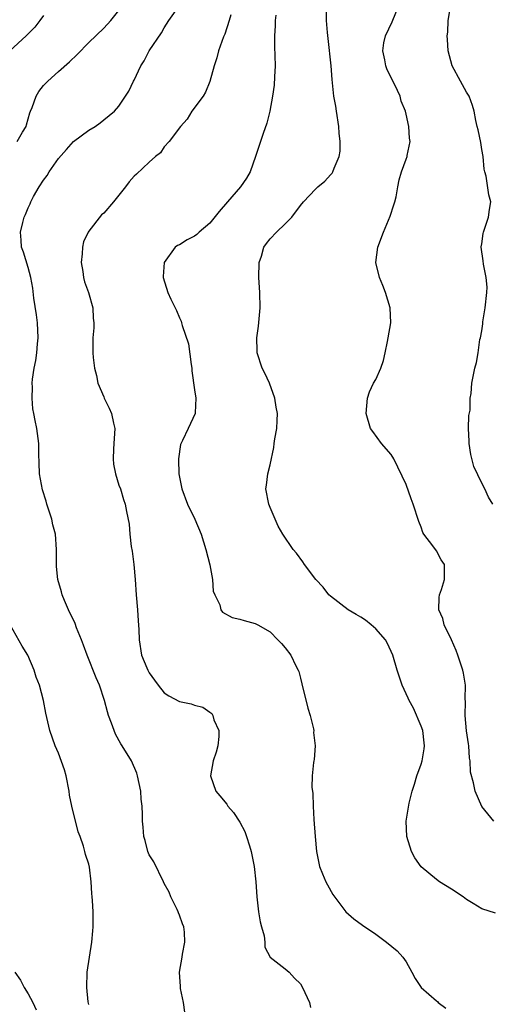
# Model space of a CAD drawing. Units: inches. Extents: x 2553000 to 2556000, y 1548000 to 1551000.
# Drawn here: x 2553354 to 2553416, y 1548869 to 1548999 of the extents above; entities that cross this region are included whole.
import ezdxf

# ---------------------------------------------------------------- set-up
doc = ezdxf.new("R2010")
doc.units = ezdxf.units.IN
doc.header["$MEASUREMENT"] = 0
doc.layers.add('LD25531548_2ft', color=124, linetype='Continuous')

msp = doc.modelspace()

# ---------------------------------------------------------------- linework, layer by layer
at = {"layer": 'LD25531548_2ft'}
for points, elevation in [([(2553375.72, 1548867.72), (2553375.55, 1548869), (2553375.14, 1548870.86), (2553375.12, 1548871), (2553375.13, 1548871.13), (2553375, 1548873), (2553375.38, 1548875), (2553375.41, 1548875.41), (2553375.73, 1548877), (2553375.67, 1548878.33), (2553375.56, 1548879), (2553375.4, 1548879.4), (2553375, 1548880.56), (2553374.86, 1548880.86), (2553374.83, 1548881), (2553374.69, 1548881.31), (2553373.85, 1548883), (2553373.62, 1548883.62), (2553373, 1548884.75), (2553372.9, 1548885), (2553371.62, 1548887.62), (2553371, 1548888.56), (2553370.81, 1548889), (2553370.45, 1548890.45), (2553370.29, 1548891), (2553370.2, 1548892.2), (2553370.11, 1548893), (2553370.1, 1548893.9), (2553370.05, 1548895), (2553369.94, 1548895.94), (2553369.88, 1548897), (2553369.46, 1548899), (2553369.35, 1548899.35), (2553368.64, 1548901), (2553367.42, 1548903), (2553367.25, 1548903.25), (2553366.53, 1548904.53), (2553366.35, 1548905), (2553366.02, 1548905.98), (2553365.62, 1548907), (2553365.47, 1548907.47), (2553365.07, 1548909), (2553364.43, 1548911), (2553363.99, 1548911.99), (2553362.78, 1548915), (2553362.31, 1548916.31), (2553362.05, 1548917), (2553361.37, 1548918.63), (2553361.18, 1548919.18), (2553360.3, 1548921), (2553359.77, 1548922.23), (2553359.47, 1548923), (2553359.39, 1548923.39), (2553358.89, 1548925), (2553358.75, 1548926.75), (2553358.71, 1548927), (2553358.74, 1548929), (2553358.58, 1548931), (2553358.26, 1548932.26), (2553358.1, 1548933), (2553357.46, 1548935), (2553357.37, 1548935.37), (2553356.87, 1548936.87), (2553356.48, 1548939), (2553356.45, 1548940.45), (2553356.39, 1548941.61), (2553356.39, 1548943), (2553356.12, 1548945), (2553355.93, 1548946.07), (2553355.72, 1548947), (2553355.61, 1548947.61), (2553355.49, 1548949), (2553355.54, 1548950.46), (2553355.51, 1548951), (2553355.55, 1548951.55), (2553355.77, 1548953), (2553356.01, 1548953.99), (2553356.14, 1548955), (2553356.22, 1548956.22), (2553356.32, 1548957), (2553356.2, 1548959), (2553356.07, 1548960.07), (2553355.73, 1548962.27), (2553355.59, 1548963.59), (2553355.35, 1548965), (2553355, 1548966.3), (2553354.36, 1548968.36), (2553354.11, 1548969), (2553354.07, 1548969.93), (2553353.98, 1548971), (2553354.27, 1548972.27), (2553354.47, 1548973), (2553354.65, 1548973.35), (2553355, 1548974.22), (2553355.26, 1548974.74), (2553355.34, 1548975), (2553355.7, 1548975.7), (2553356.42, 1548977), (2553357, 1548977.89), (2553357.48, 1548978.52), (2553357.77, 1548979), (2553359, 1548980.74), (2553360.04, 1548981.96), (2553361, 1548983.01), (2553363, 1548984.49), (2553363.87, 1548985), (2553364.53, 1548985.47), (2553365, 1548985.87), (2553366.39, 1548987), (2553367, 1548987.69), (2553367.86, 1548989), (2553368.32, 1548989.68), (2553368.93, 1548991), (2553369, 1548991.12), (2553369.88, 1548993), (2553370.32, 1548993.68), (2553370.99, 1548995), (2553372.61, 1548997.39), (2553373, 1548998.06), (2553373.6, 1548999), (2553375, 1549001)], 7712), ([(2553416.61, 1548893), (2553415, 1548894.97), (2553414.15, 1548897), (2553413.93, 1548898.07), (2553413.52, 1548899.52), (2553413.47, 1548901), (2553413.37, 1548901.37), (2553413.29, 1548903), (2553413.24, 1548903.24), (2553413, 1548904.95), (2553412.82, 1548907), (2553412.85, 1548908.85), (2553412.82, 1548909.18), (2553412.85, 1548911), (2553412.61, 1548912.61), (2553412.52, 1548913), (2553411.86, 1548915), (2553411.63, 1548915.63), (2553411, 1548917.02), (2553410.05, 1548919), (2553409.84, 1548919.84), (2553409.32, 1548921), (2553409.38, 1548922.62), (2553409.43, 1548923), (2553409.67, 1548923.67), (2553410.09, 1548925), (2553410.07, 1548927), (2553409.63, 1548927.63), (2553409, 1548928.79), (2553408.55, 1548929.45), (2553407.36, 1548931), (2553407.22, 1548931.22), (2553407, 1548931.93), (2553406.68, 1548932.68), (2553405.94, 1548935), (2553405.67, 1548935.67), (2553405, 1548937.59), (2553403.35, 1548941), (2553403, 1548941.58), (2553401.76, 1548943), (2553400.6, 1548944.6), (2553400.3, 1548945), (2553399.69, 1548947), (2553399.87, 1548949), (2553400.15, 1548949.85), (2553400.68, 1548951), (2553401, 1548951.49), (2553401.64, 1548953), (2553402.01, 1548953.99), (2553402.23, 1548955), (2553402.53, 1548956.53), (2553402.64, 1548957), (2553402.96, 1548959), (2553402.87, 1548961), (2553402.25, 1548963), (2553401.93, 1548963.93), (2553401.46, 1548965), (2553401, 1548967), (2553401.24, 1548969), (2553401.99, 1548971), (2553402.9, 1548973.1), (2553403.39, 1548974.6), (2553403.51, 1548975), (2553403.66, 1548975.66), (2553403.92, 1548977), (2553404.07, 1548977.93), (2553404.39, 1548979), (2553405, 1548980.66), (2553405.14, 1548981), (2553405.15, 1548981.15), (2553405.54, 1548983), (2553405.43, 1548983.43), (2553405.34, 1548985), (2553405, 1548986.64), (2553404.91, 1548987), (2553404.36, 1548988.36), (2553404.2, 1548989), (2553403.49, 1548990.51), (2553403.15, 1548991.15), (2553403, 1548991.47), (2553402.47, 1548992.47), (2553402.3, 1548993), (2553402.18, 1548993.82), (2553401.9, 1548995), (2553402.06, 1548996.06), (2553402.27, 1548997), (2553403.17, 1548998.83), (2553404.02, 1549001)], 7704), ([(2553357, 1548999.69), (2553356.53, 1548999), (2553355.85, 1548998.15), (2553354.7, 1548997), (2553352.55, 1548995)], 7716), ([(2553353.52, 1548983), (2553354.23, 1548984.23), (2553354.7, 1548985), (2553354.78, 1548985.22), (2553355.21, 1548986.79), (2553355.29, 1548987), (2553355.5, 1548987.5), (2553356.04, 1548989), (2553356.39, 1548989.61), (2553357, 1548990.41), (2553357.57, 1548991), (2553359, 1548992.27), (2553360.47, 1548993.53), (2553361.48, 1548994.52), (2553363, 1548996.11), (2553365, 1548998.02), (2553365.91, 1548999), (2553367, 1549000.35)], 7714), ([(2553381.79, 1548999.79), (2553381.58, 1548999), (2553381, 1548997.23), (2553380.84, 1548996.84), (2553380.17, 1548995), (2553379.94, 1548994.06), (2553379.6, 1548993), (2553379.04, 1548990.96), (2553378.47, 1548989.53), (2553378.13, 1548989), (2553376.64, 1548987), (2553376.02, 1548985.98), (2553375.12, 1548985), (2553373.63, 1548983), (2553373, 1548982.31), (2553372.49, 1548981.51), (2553371.83, 1548981), (2553371, 1548980.28), (2553369.33, 1548978.67), (2553369, 1548978.4), (2553368.33, 1548977.67), (2553367.88, 1548977), (2553366.26, 1548975), (2553365, 1548973.51), (2553364.7, 1548973.3), (2553363, 1548971.11), (2553362.92, 1548971), (2553362.29, 1548969.71), (2553362.15, 1548969), (2553362.11, 1548968.11), (2553362, 1548967), (2553362.21, 1548965.79), (2553362.31, 1548965), (2553362.43, 1548964.43), (2553362.96, 1548963), (2553363.55, 1548961), (2553363.6, 1548959.6), (2553363.66, 1548959), (2553363.66, 1548958.34), (2553363.55, 1548957), (2553363.54, 1548955.54), (2553363.55, 1548955), (2553363.6, 1548954.4), (2553363.77, 1548953), (2553364.02, 1548952.02), (2553364.2, 1548951), (2553365, 1548949.18), (2553365.06, 1548949), (2553365.71, 1548947.71), (2553365.99, 1548947), (2553366.28, 1548945.72), (2553366.47, 1548945), (2553366.34, 1548943), (2553366.27, 1548942.27), (2553366.21, 1548941), (2553366.26, 1548940.26), (2553366.52, 1548939), (2553367, 1548937.48), (2553367.18, 1548937), (2553367.59, 1548935.59), (2553367.82, 1548935), (2553367.99, 1548934.01), (2553368.34, 1548932.34), (2553368.43, 1548931), (2553368.61, 1548929.38), (2553368.74, 1548928.74), (2553368.98, 1548927), (2553369.16, 1548925), (2553369.29, 1548923), (2553369.47, 1548921), (2553369.55, 1548919.55), (2553369.63, 1548918.37), (2553369.65, 1548917), (2553369.99, 1548915), (2553370.67, 1548913.33), (2553370.81, 1548913), (2553371, 1548912.66), (2553371.68, 1548911.68), (2553372.19, 1548911), (2553373, 1548910), (2553373.59, 1548909.59), (2553375, 1548908.86), (2553376.53, 1548908.53), (2553377, 1548908.39), (2553378.09, 1548908.09), (2553379, 1548907.44), (2553379.27, 1548907.27), (2553379.42, 1548907), (2553379.55, 1548906.45), (2553380.21, 1548905), (2553380.21, 1548904.21), (2553380.07, 1548903), (2553379.84, 1548902.16), (2553379.47, 1548901), (2553379.13, 1548899), (2553379.81, 1548897), (2553380.36, 1548896.36), (2553381.25, 1548895.25), (2553381.4, 1548895), (2553382.17, 1548894.17), (2553383, 1548892.86), (2553383.65, 1548891.65), (2553383.89, 1548891), (2553384.26, 1548889.74), (2553384.5, 1548889), (2553384.57, 1548888.57), (2553384.89, 1548887), (2553385.12, 1548885), (2553385.24, 1548883), (2553385.47, 1548881), (2553385.69, 1548879.69), (2553385.86, 1548879), (2553386.19, 1548877.81), (2553386.29, 1548877), (2553386.32, 1548876.32), (2553387, 1548875), (2553389, 1548873.45), (2553389.51, 1548873), (2553390.22, 1548872.22), (2553391, 1548871.47), (2553391.28, 1548871), (2553392.19, 1548869), (2553392.36, 1548868.36)], 7710), ([(2553387.74, 1548999.74), (2553387.68, 1548999), (2553387.67, 1548998.33), (2553387.58, 1548997), (2553387.6, 1548995.6), (2553387.64, 1548994.36), (2553387.67, 1548993), (2553387.57, 1548991.57), (2553387.55, 1548990.45), (2553387.31, 1548989), (2553386.95, 1548987), (2553386.57, 1548985.43), (2553386.08, 1548984.08), (2553385.08, 1548981), (2553384.37, 1548979), (2553383.86, 1548978.14), (2553383.1, 1548977), (2553381.36, 1548975), (2553380.27, 1548973.73), (2553379, 1548972.18), (2553377.62, 1548971), (2553377.3, 1548970.7), (2553377, 1548970.48), (2553376.03, 1548969.97), (2553375, 1548969.34), (2553374.75, 1548969.25), (2553374.44, 1548969), (2553372.99, 1548967), (2553372.86, 1548965.14), (2553372.86, 1548965), (2553373.46, 1548963), (2553373.86, 1548962.14), (2553374.43, 1548961), (2553374.63, 1548960.63), (2553375, 1548959.66), (2553375.21, 1548959.21), (2553375.29, 1548959), (2553375.38, 1548958.62), (2553376.22, 1548956.22), (2553376.53, 1548953.47), (2553376.63, 1548953), (2553376.65, 1548952.65), (2553377, 1548950.12), (2553377.19, 1548949), (2553377.09, 1548947.09), (2553377.1, 1548947), (2553376.14, 1548945), (2553375.42, 1548943.42), (2553375.12, 1548942.88), (2553374.87, 1548941), (2553374.89, 1548940.89), (2553374.94, 1548939), (2553375.31, 1548937), (2553376.06, 1548935), (2553377.03, 1548933), (2553377.88, 1548931), (2553378.51, 1548929), (2553379.04, 1548926.96), (2553379.37, 1548925), (2553379.47, 1548923.47), (2553379.67, 1548923), (2553380.33, 1548921.67), (2553380.47, 1548921), (2553380.69, 1548920.69), (2553381.99, 1548919.99), (2553383, 1548919.75), (2553383.57, 1548919.57), (2553385, 1548919.2), (2553385.39, 1548919), (2553387, 1548918.06), (2553388.01, 1548917), (2553388.52, 1548916.52), (2553389, 1548915.98), (2553389.72, 1548915), (2553390.41, 1548913.59), (2553390.73, 1548913), (2553390.81, 1548912.81), (2553391, 1548911.95), (2553391.21, 1548911.21), (2553391.97, 1548907.97), (2553392.31, 1548907), (2553392.76, 1548905.24), (2553392.79, 1548905), (2553392.76, 1548904.76), (2553392.95, 1548903), (2553392.81, 1548901.19), (2553392.77, 1548901), (2553392.76, 1548900.76), (2553392.57, 1548899), (2553392.53, 1548897.47), (2553392.6, 1548897), (2553392.67, 1548896.67), (2553392.71, 1548895), (2553392.79, 1548893.22), (2553392.94, 1548891), (2553393.12, 1548889), (2553393.43, 1548887.43), (2553393.54, 1548887), (2553393.94, 1548886.06), (2553394.35, 1548885), (2553394.58, 1548884.58), (2553395.31, 1548883.31), (2553397, 1548881.02), (2553398.07, 1548880.07), (2553399.22, 1548879.22), (2553401, 1548878.04), (2553402.42, 1548877), (2553403.83, 1548875.83), (2553404.58, 1548875), (2553405, 1548874.39), (2553405.74, 1548873), (2553406.2, 1548872.2), (2553406.98, 1548870.98), (2553409, 1548869.22), (2553409.13, 1548869.13), (2553409.25, 1548869), (2553410.24, 1548868.24)], 7708), ([(2553416.81, 1548880.81), (2553415, 1548881.4), (2553413.88, 1548882.12), (2553413, 1548882.65), (2553412.54, 1548883), (2553411, 1548884.01), (2553409.43, 1548885), (2553409, 1548885.29), (2553406.98, 1548886.98), (2553406.14, 1548888.14), (2553405.7, 1548889), (2553405.08, 1548891), (2553405.01, 1548893), (2553405.39, 1548895.39), (2553405.8, 1548897), (2553406.11, 1548897.89), (2553406.42, 1548899), (2553407, 1548900.57), (2553407.12, 1548901), (2553407.39, 1548902.61), (2553407.44, 1548903), (2553407.4, 1548903.4), (2553407.19, 1548905), (2553407, 1548905.58), (2553405.96, 1548907.96), (2553405.39, 1548909), (2553405.28, 1548909.28), (2553404.49, 1548911), (2553403.83, 1548913), (2553403.24, 1548915), (2553402.54, 1548916.54), (2553402.26, 1548917), (2553401, 1548918.47), (2553400.39, 1548919), (2553399.62, 1548919.62), (2553399, 1548920.04), (2553398.38, 1548920.38), (2553397.34, 1548921), (2553395, 1548922.78), (2553394.78, 1548923), (2553394, 1548924), (2553393.06, 1548925), (2553391.55, 1548927), (2553391.34, 1548927.34), (2553390.48, 1548928.48), (2553390.03, 1548929), (2553388.7, 1548931), (2553388.08, 1548932.08), (2553387.65, 1548933), (2553387, 1548934.52), (2553386.82, 1548935), (2553386.45, 1548937), (2553386.52, 1548937.48), (2553386.7, 1548939), (2553387, 1548940.17), (2553387.51, 1548942.49), (2553387.55, 1548943), (2553387.62, 1548943.62), (2553387.87, 1548945), (2553387.95, 1548946.05), (2553387.97, 1548947), (2553387.81, 1548947.81), (2553387.64, 1548949), (2553386.91, 1548951), (2553386.31, 1548952.31), (2553385.95, 1548953), (2553385.3, 1548955), (2553385.27, 1548955.27), (2553385.23, 1548957), (2553385.45, 1548958.55), (2553385.53, 1548959.53), (2553385.68, 1548961), (2553385.66, 1548963), (2553385.52, 1548965), (2553385.56, 1548967), (2553385.84, 1548967.84), (2553386.18, 1548969), (2553386.5, 1548969.5), (2553387, 1548970.11), (2553387.86, 1548971), (2553389, 1548972.08), (2553389.87, 1548973), (2553391, 1548974.54), (2553391.4, 1548975), (2553393, 1548976.71), (2553393.31, 1548977), (2553394.23, 1548977.77), (2553395, 1548978.57), (2553395.2, 1548978.8), (2553395.31, 1548979), (2553395.47, 1548979.47), (2553396.15, 1548981), (2553396.27, 1548981.73), (2553396.27, 1548983), (2553396.12, 1548984.12), (2553396.09, 1548985), (2553395.77, 1548987), (2553395.69, 1548987.69), (2553395.45, 1548989), (2553395.23, 1548991.23), (2553395.09, 1548993), (2553394.66, 1548996.66), (2553394.58, 1548997.42), (2553394.47, 1548999), (2553394.48, 1549000.48)], 7706), ([(2553416.49, 1548935), (2553415.91, 1548935.91), (2553415.4, 1548937), (2553415, 1548937.76), (2553413.97, 1548939.97), (2553413.58, 1548941.58), (2553413.33, 1548943), (2553413.34, 1548943.34), (2553413.25, 1548945), (2553413.28, 1548946.72), (2553413.45, 1548947.45), (2553413.49, 1548949), (2553413.62, 1548949.62), (2553413.71, 1548951), (2553413.89, 1548951.89), (2553414.07, 1548953), (2553414.29, 1548953.72), (2553414.52, 1548955), (2553414.77, 1548956.77), (2553414.84, 1548957), (2553415, 1548957.94), (2553415.13, 1548958.87), (2553415.13, 1548959.13), (2553415.47, 1548961), (2553415.68, 1548963), (2553415.7, 1548963.7), (2553415.59, 1548965), (2553415.24, 1548966.76), (2553415.2, 1548967.2), (2553414.93, 1548969), (2553414.94, 1548969.06), (2553415, 1548969.46), (2553415.17, 1548970.83), (2553415.22, 1548971), (2553415.38, 1548971.38), (2553415.91, 1548973), (2553416.01, 1548973.99), (2553416.19, 1548975), (2553415.94, 1548975.94), (2553415.58, 1548978.42), (2553415.42, 1548979), (2553415.34, 1548979.34), (2553415.18, 1548981), (2553415, 1548981.93), (2553414.87, 1548982.87), (2553414.53, 1548984.53), (2553414.4, 1548985), (2553414.21, 1548985.79), (2553413.98, 1548987), (2553413.76, 1548987.76), (2553413.32, 1548989), (2553413, 1548989.53), (2553412.18, 1548991), (2553411.1, 1548993), (2553410.58, 1548995), (2553410.49, 1548996.49), (2553410.43, 1548997), (2553410.51, 1548997.49), (2553410.56, 1548999), (2553410.85, 1549000.85)], 7702), ([(2553363, 1548868.73), (2553362.93, 1548869.07), (2553362.74, 1548871), (2553362.8, 1548873), (2553363.1, 1548875), (2553363.41, 1548877), (2553363.52, 1548878.48), (2553363.59, 1548879), (2553363.6, 1548879.6), (2553363.57, 1548881), (2553363.5, 1548882.5), (2553363.47, 1548883), (2553363.42, 1548883.42), (2553363.34, 1548885), (2553363.08, 1548886.92), (2553363, 1548887.31), (2553362.59, 1548888.59), (2553362.5, 1548889), (2553362.31, 1548889.69), (2553361.85, 1548891), (2553361.59, 1548891.59), (2553360.78, 1548895), (2553360.46, 1548896.46), (2553360.42, 1548897), (2553360, 1548899), (2553359.79, 1548899.79), (2553359, 1548902.02), (2553358.55, 1548903), (2553357.85, 1548905), (2553357.32, 1548907.32), (2553357.01, 1548909), (2553356.47, 1548911), (2553356.06, 1548912.06), (2553355.79, 1548913), (2553354.92, 1548915), (2553354.17, 1548916.17), (2553352.59, 1548919)], 7714), ([(2553353.22, 1548873), (2553353.95, 1548871.95), (2553354.46, 1548871), (2553355, 1548870.16), (2553355.61, 1548869), (2553356.05, 1548868.05)], 7716)]:
    msp.add_lwpolyline(points, dxfattribs=dict(at, elevation=elevation))

doc.saveas('drawing.dxf')
